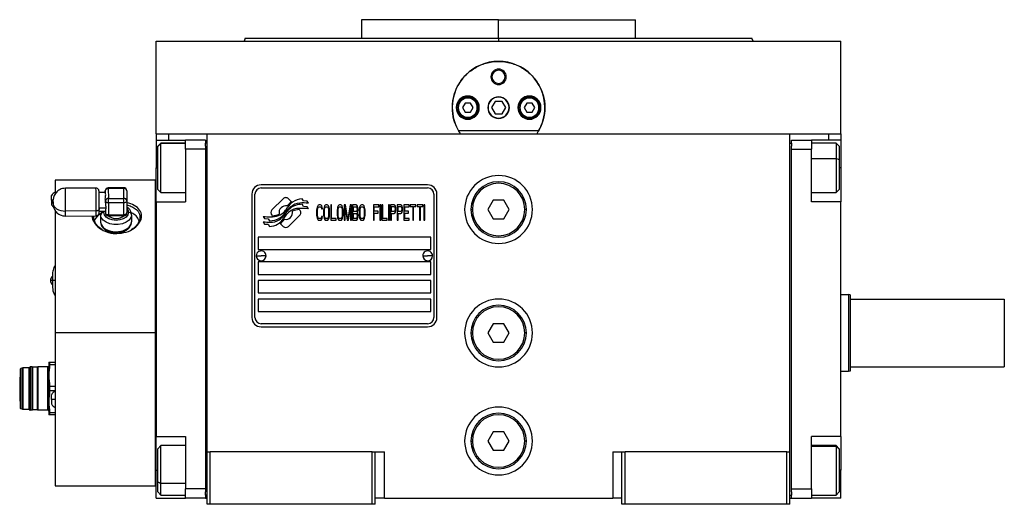
# Model space of a CAD drawing. Units: millimetres. Extents: x 270 to 2401, y 296 to 1594.
# Drawn here: x 875 to 1195, y 867 to 1024 of the extents above; entities that cross this region are included whole.
import ezdxf

# ---------------------------------------------------------------- set-up
doc = ezdxf.new("R2010")
doc.units = ezdxf.units.MM

msp = doc.modelspace()

# ---------------------------------------------------------------- linework, layer by layer
at = {"color": 7, "linetype": 'Continuous', "lineweight": 25}
for p, q in [((986.2, 1023.51), (986.2, 1017.51)), ((1030.65, 1023.51), (986.2, 1023.51)), ((1030.65, 1017.51), (1030.65, 1023.51)), ((1030.65, 1023.51), (1075.1, 1023.51)), ((1075.1, 1017.51), (1075.1, 1023.51)), ((919.65, 986.51), (919.65, 1016.51)), ((919.65, 1016.51), (1141.65, 1016.51)), ((948.47, 1017.52), (948.1, 1016.51)), ((948.1, 1016.52), (948.1, 1016.51)), ((1030.65, 1017.51), (1030.65, 1016.51)), ((1113.2, 1016.51), (1112.83, 1017.52)), ((1113.2, 1016.51), (1113.2, 1016.52)), ((1141.65, 986.51), (1141.65, 1016.51)), ((1028.15, 1005.01), (1028.51, 1005.01)), ((1033.15, 1005.01), (1032.79, 1005.01)), ((1019.79, 996.51), (1018.92, 995.01)), ((1021.52, 996.51), (1019.79, 996.51)), ((1022.38, 995.01), (1021.52, 996.51)), ((1029.5, 997.01), (1028.34, 995.01)), ((1031.81, 997.01), (1029.5, 997.01)), ((1032.96, 995.01), (1031.81, 997.01)), ((1039.79, 996.51), (1038.92, 995.01)), ((1041.52, 996.51), (1039.79, 996.51)), ((1042.38, 995.01), (1041.52, 996.51)), ((1017.55, 995.01), (1017.15, 995.01)), ((1018.92, 995.01), (1019.79, 993.51)), ((1019.79, 993.51), (1021.52, 993.51)), ((1021.52, 993.51), (1022.38, 995.01)), ((1023.75, 995.01), (1024.15, 995.01)), ((1028.34, 995.01), (1029.5, 993.01)), ((1031.81, 993.01), (1032.96, 995.01)), ((1037.55, 995.01), (1037.15, 995.01)), ((1038.92, 995.01), (1039.79, 993.51)), ((1039.79, 993.51), (1041.52, 993.51)), ((1041.52, 993.51), (1042.38, 995.01)), ((1043.75, 995.01), (1044.15, 995.01)), ((1020.65, 991.91), (1020.65, 991.51)), ((1029.5, 993.01), (1031.81, 993.01)), ((1040.65, 991.91), (1040.65, 991.51)), ((1043.64, 987.51), (1017.66, 987.51)), ((919.65, 986.51), (919.65, 984.51)), ((919.65, 986.51), (923.65, 986.51)), ((919.65, 984.51), (929.15, 984.51)), ((919.65, 984.51), (919.65, 975.51)), ((921.15, 983.51), (920.15, 982.51)), ((929.15, 983.51), (921.15, 983.51)), ((921.15, 983.41), (921.15, 983.51)), ((923.65, 986.51), (929.18, 986.51)), ((935.65, 984.51), (929.15, 984.51)), ((929.15, 981.51), (929.15, 984.51)), ((929.18, 986.51), (936.15, 986.51)), ((935.65, 984.51), (935.65, 983.51)), ((935.65, 982.51), (935.65, 983.51)), ((936.15, 983.51), (935.65, 983.51)), ((936.15, 986.51), (1125.15, 986.51)), ((936.15, 883.51), (936.15, 986.51)), ((1125.15, 986.51), (1132.12, 986.51)), ((1125.15, 883.51), (1125.15, 986.51)), ((1125.15, 983.51), (1125.65, 983.51)), ((1125.65, 983.51), (1125.65, 984.51)), ((1125.65, 984.51), (1132.15, 984.51)), ((1125.65, 983.51), (1125.65, 982.51)), ((1132.12, 986.51), (1137.65, 986.51)), ((1132.15, 984.51), (1132.15, 981.51)), ((1141.65, 984.51), (1132.15, 984.51)), ((1140.15, 983.51), (1132.15, 983.51)), ((1137.65, 986.51), (1141.65, 986.51)), ((1141.15, 982.51), (1140.15, 983.51)), ((1141.65, 986.51), (1141.65, 984.51)), ((1141.65, 984.51), (1141.65, 975.51)), ((920.15, 982.42), (921.15, 983.41)), ((920.15, 982.42), (920.15, 982.51)), ((920.15, 968.51), (920.15, 982.42)), ((935.65, 981.51), (929.15, 981.51)), ((929.15, 981.51), (929.15, 964.51)), ((935.65, 982.51), (935.65, 981.51)), ((935.65, 981.51), (935.65, 871.51)), ((1125.65, 981.51), (1125.65, 982.51)), ((1125.65, 981.51), (1132.15, 981.51)), ((1125.65, 871.51), (1125.65, 981.51)), ((1132.15, 964.51), (1132.15, 981.51)), ((1141.15, 982.51), (1141.15, 978.11)), ((1141.15, 978.11), (1140.15, 978.49)), ((1141.15, 978.11), (1141.15, 968.51)), ((919.65, 964.51), (919.65, 975.51)), ((1141.65, 975.51), (1141.65, 964.51)), ((919.35, 971.51), (886.85, 971.51)), ((886.85, 971.51), (886.85, 967)), ((919.35, 922.01), (919.35, 971.51)), ((900.07, 968.97), (890.17, 968.9)), ((903.08, 967.5), (901.08, 967.48)), ((903.07, 968.02), (903.08, 967.48)), ((903.07, 967.5), (903.07, 968.02)), ((909.07, 969.06), (904.07, 969.03)), ((909.07, 968.83), (904.07, 968.79)), ((904.07, 968.79), (904.13, 965.58)), ((909.13, 965.61), (909.07, 968.83)), ((910.07, 968.07), (910.13, 964.86)), ((919.65, 969.51), (919.35, 969.51)), ((920.15, 968.51), (921.15, 967.51)), ((921.15, 967.51), (929.15, 967.51)), ((1007.65, 970.01), (953.65, 970.01)), ((953.65, 969.01), (1007.65, 969.01)), ((1132.15, 967.51), (1140.15, 967.51)), ((1140.15, 967.51), (1141.15, 968.51)), ((885.7, 965.01), (885.7, 966.51)), ((885.7, 965.01), (885.7, 963.51)), ((886.1, 964.63), (886.16, 965.13)), ((903.12, 965.35), (903.13, 964.8)), ((903.13, 964.8), (903.13, 964.16)), ((904.13, 965.58), (909.13, 965.61)), ((910.13, 964.86), (910.13, 961.03)), ((919.65, 964.51), (919.65, 888.51)), ((919.65, 964.51), (929.15, 964.51)), ((950.65, 967.01), (950.65, 927.01)), ((951.65, 927.01), (951.65, 967.01)), ((960.77, 965.48), (957.17, 961.89)), ((963.46, 964.55), (962.53, 965.48)), ((967.35, 964.8), (966.95, 965.47)), ((968.55, 964.72), (967.35, 964.8)), ((968.96, 964.04), (968.55, 964.72)), ((1009.65, 967.01), (1009.65, 927.01)), ((1010.65, 927.01), (1010.65, 967.01)), ((1028.92, 965.01), (1027.19, 962.01)), ((1032.38, 965.01), (1028.92, 965.01)), ((1034.12, 962.01), (1032.38, 965.01)), ((1141.65, 964.51), (1132.15, 964.51)), ((1141.65, 888.51), (1141.65, 964.51)), ((886.85, 961.8), (886.85, 922.01)), ((900.15, 961.58), (890.25, 961.51)), ((901.03, 962.36), (901.18, 962.46)), ((901.12, 961.48), (903.12, 961.5)), ((901.14, 962.55), (903.27, 962.57)), ((903.12, 961.5), (903.13, 960.97)), ((903.13, 961.62), (903.13, 960.97)), ((909.14, 964.21), (904.14, 964.17)), ((904.14, 964.17), (904.14, 960.34)), ((909.14, 960.38), (909.14, 964.21)), ((966.13, 961.88), (966.02, 962)), ((967.35, 963.02), (966.93, 963.72)), ((968.55, 962.93), (967.35, 963.02)), ((968.96, 962.24), (968.55, 962.93)), ((971.7, 962.34), (971.65, 961.8)), ((971.65, 961.8), (971.65, 960.21)), ((971.8, 962.76), (971.7, 962.34)), ((971.99, 963.19), (971.8, 962.76)), ((971.94, 961.8), (971.99, 962.23)), ((971.94, 960.21), (971.94, 961.8)), ((972.18, 963.4), (971.99, 963.19)), ((971.99, 962.23), (972.08, 962.55)), ((972.08, 962.55), (972.23, 962.76)), ((972.42, 963.51), (972.18, 963.4)), ((972.23, 962.76), (972.42, 962.87)), ((972.85, 963.51), (972.42, 963.51)), ((972.42, 962.87), (972.85, 962.87)), ((973.09, 963.4), (972.85, 963.51)), ((972.85, 962.87), (973.04, 962.76)), ((973.04, 962.76), (973.18, 962.55)), ((973.28, 963.19), (973.09, 963.4)), ((973.18, 962.55), (973.23, 962.23)), ((973.23, 962.23), (973.52, 962.23)), ((973.47, 962.76), (973.28, 963.19)), ((973.52, 962.23), (973.47, 962.76)), ((973.95, 962.34), (973.9, 961.8)), ((973.9, 961.8), (973.9, 960.21)), ((974.05, 962.76), (973.95, 962.34)), ((974.24, 963.19), (974.05, 962.76)), ((974.19, 961.8), (974.24, 962.23)), ((974.19, 960.21), (974.19, 961.8)), ((974.43, 963.4), (974.24, 963.19)), ((974.24, 962.23), (974.33, 962.55)), ((974.33, 962.55), (974.48, 962.76)), ((974.67, 963.51), (974.43, 963.4)), ((974.48, 962.76), (974.67, 962.87)), ((975.05, 963.51), (974.67, 963.51)), ((974.67, 962.87), (975.05, 962.87)), ((975.29, 963.4), (975.05, 963.51)), ((975.05, 962.87), (975.25, 962.76)), ((975.25, 962.76), (975.39, 962.55)), ((975.48, 963.19), (975.29, 963.4)), ((975.39, 962.55), (975.48, 962.23)), ((975.68, 962.76), (975.48, 963.19)), ((975.48, 962.23), (975.53, 961.8)), ((975.53, 961.8), (975.53, 960.21)), ((975.77, 962.34), (975.68, 962.76)), ((975.82, 961.8), (975.77, 962.34)), ((975.82, 960.21), (975.82, 961.8)), ((976.2, 963.51), (976.2, 958.51)), ((976.49, 963.51), (976.2, 963.51)), ((976.49, 959.14), (976.49, 963.51)), ((978.36, 962.34), (978.31, 961.8)), ((978.31, 961.8), (978.31, 960.21)), ((978.46, 962.76), (978.36, 962.34)), ((978.65, 963.19), (978.46, 962.76)), ((978.6, 961.8), (978.65, 962.23)), ((978.6, 960.21), (978.6, 961.8)), ((978.84, 963.4), (978.65, 963.19)), ((978.65, 962.23), (978.74, 962.55)), ((978.74, 962.55), (978.89, 962.76)), ((979.08, 963.51), (978.84, 963.4)), ((978.89, 962.76), (979.08, 962.87)), ((979.46, 963.51), (979.08, 963.51)), ((979.08, 962.87), (979.46, 962.87)), ((979.7, 963.4), (979.46, 963.51)), ((979.46, 962.87), (979.65, 962.76)), ((979.65, 962.76), (979.8, 962.55)), ((979.89, 963.19), (979.7, 963.4)), ((979.8, 962.55), (979.89, 962.23)), ((980.08, 962.76), (979.89, 963.19)), ((979.89, 962.23), (979.94, 961.8)), ((979.94, 961.8), (979.94, 960.21)), ((980.18, 962.34), (980.08, 962.76)), ((980.23, 961.8), (980.18, 962.34)), ((980.23, 960.21), (980.23, 961.8)), ((981.04, 963.51), (980.61, 963.51)), ((980.61, 963.51), (980.61, 958.51)), ((980.9, 958.51), (980.9, 962.44)), ((980.9, 962.44), (981.57, 958.51)), ((981.76, 959.04), (981.04, 963.51)), ((982.48, 963.51), (981.76, 959.04)), ((981.95, 958.51), (982.62, 962.44)), ((982.91, 963.51), (982.48, 963.51)), ((982.62, 962.44), (982.62, 958.51)), ((982.91, 958.51), (982.91, 963.51)), ((984.45, 963.51), (983.3, 963.51)), ((983.3, 963.51), (983.3, 958.51)), ((983.58, 962.87), (984.49, 962.87)), ((983.58, 961.38), (983.58, 962.87)), ((984.49, 961.38), (983.58, 961.38)), ((984.68, 963.4), (984.45, 963.51)), ((984.49, 962.87), (984.64, 962.76)), ((984.64, 961.48), (984.49, 961.38)), ((984.64, 962.76), (984.73, 962.55)), ((984.73, 961.7), (984.64, 961.48)), ((984.88, 963.08), (984.68, 963.4)), ((984.73, 962.55), (984.78, 962.23)), ((984.78, 962.02), (984.73, 961.7)), ((984.78, 962.23), (984.78, 962.02)), ((984.78, 961.06), (984.88, 961.17)), ((985.02, 962.66), (984.88, 963.08)), ((984.88, 961.17), (985.02, 961.59)), ((985.07, 962.34), (985.02, 962.66)), ((985.02, 961.59), (985.07, 961.91)), ((985.07, 961.91), (985.07, 962.34)), ((985.5, 962.34), (985.45, 961.8)), ((985.45, 961.8), (985.45, 960.21)), ((985.6, 962.76), (985.5, 962.34)), ((985.79, 963.19), (985.6, 962.76)), ((985.74, 961.8), (985.79, 962.23)), ((985.74, 960.21), (985.74, 961.8)), ((985.98, 963.4), (985.79, 963.19)), ((985.79, 962.23), (985.88, 962.55)), ((985.88, 962.55), (986.03, 962.76)), ((986.22, 963.51), (985.98, 963.4)), ((986.03, 962.76), (986.22, 962.87)), ((986.6, 963.51), (986.22, 963.51)), ((986.22, 962.87), (986.6, 962.87)), ((986.84, 963.4), (986.6, 963.51)), ((986.6, 962.87), (986.79, 962.76)), ((986.79, 962.76), (986.94, 962.55)), ((987.03, 963.19), (986.84, 963.4)), ((986.94, 962.55), (987.03, 962.23)), ((987.22, 962.76), (987.03, 963.19)), ((987.03, 962.23), (987.08, 961.8)), ((987.08, 961.8), (987.08, 960.21)), ((987.32, 962.34), (987.22, 962.76)), ((987.37, 961.8), (987.32, 962.34)), ((987.37, 960.21), (987.37, 961.8)), ((990.05, 963.51), (990.05, 958.51)), ((991.78, 963.51), (990.05, 963.51)), ((990.34, 961.48), (990.34, 962.87)), ((990.34, 962.87), (991.78, 962.87)), ((991.58, 961.48), (990.34, 961.48)), ((991.58, 960.85), (991.58, 961.48)), ((991.78, 962.87), (991.78, 963.51)), ((992.45, 963.51), (992.16, 963.51)), ((992.16, 963.51), (992.16, 958.51)), ((992.45, 958.51), (992.45, 963.51)), ((992.83, 963.51), (992.83, 958.51)), ((993.12, 963.51), (992.83, 963.51)), ((993.12, 959.14), (993.12, 963.51)), ((995.23, 963.51), (994.94, 963.51)), ((994.94, 963.51), (994.94, 958.51)), ((995.23, 958.51), (995.23, 963.51)), ((996.76, 963.51), (995.61, 963.51)), ((995.61, 963.51), (995.61, 958.51)), ((995.9, 961.38), (995.9, 962.97)), ((995.9, 962.97), (996.81, 962.97)), ((996.81, 961.38), (995.9, 961.38)), ((997, 963.4), (996.76, 963.51)), ((996.81, 962.97), (996.95, 962.87)), ((996.95, 961.48), (996.81, 961.38)), ((996.95, 962.87), (997.05, 962.66)), ((997.05, 961.7), (996.95, 961.48)), ((997.19, 963.08), (997, 963.4)), ((997, 960.85), (997.19, 961.17)), ((997.05, 962.66), (997.1, 962.34)), ((997.1, 962.02), (997.05, 961.7)), ((997.1, 962.34), (997.1, 962.02)), ((997.33, 962.66), (997.19, 963.08)), ((997.19, 961.17), (997.33, 961.59)), ((997.38, 962.34), (997.33, 962.66)), ((997.33, 961.59), (997.38, 961.91)), ((997.38, 961.91), (997.38, 962.34)), ((998.92, 963.51), (997.77, 963.51)), ((997.77, 963.51), (997.77, 958.51)), ((998.05, 961.38), (998.05, 962.97)), ((998.05, 962.97), (998.96, 962.97)), ((998.96, 961.38), (998.05, 961.38)), ((999.16, 963.4), (998.92, 963.51)), ((998.96, 962.97), (999.11, 962.87)), ((999.11, 961.48), (998.96, 961.38)), ((999.11, 962.87), (999.2, 962.66)), ((999.2, 961.7), (999.11, 961.48)), ((999.35, 963.08), (999.16, 963.4)), ((999.16, 960.85), (999.35, 961.17)), ((999.2, 962.66), (999.25, 962.34)), ((999.25, 962.02), (999.2, 961.7)), ((999.25, 962.34), (999.25, 962.02)), ((999.49, 962.66), (999.35, 963.08)), ((999.35, 961.17), (999.49, 961.59)), ((999.54, 962.34), (999.49, 962.66)), ((999.49, 961.59), (999.54, 961.91)), ((999.54, 961.91), (999.54, 962.34)), ((1001.65, 963.51), (999.92, 963.51)), ((999.92, 963.51), (999.92, 958.51)), ((1000.21, 961.48), (1000.21, 962.87)), ((1000.21, 962.87), (1001.65, 962.87)), ((1001.46, 961.48), (1000.21, 961.48)), ((1001.46, 960.85), (1001.46, 961.48)), ((1001.65, 962.87), (1001.65, 963.51)), ((1002.03, 963.51), (1002.03, 962.97)), ((1003.85, 963.51), (1002.03, 963.51)), ((1002.03, 962.97), (1002.8, 962.97)), ((1002.8, 962.97), (1002.8, 958.51)), ((1003.08, 958.51), (1003.08, 962.97)), ((1003.08, 962.97), (1003.85, 962.97)), ((1003.85, 962.97), (1003.85, 963.51)), ((1006.06, 963.51), (1004.23, 963.51)), ((1004.23, 963.51), (1004.23, 962.97)), ((1004.23, 962.97), (1005, 962.97)), ((1005, 962.97), (1005, 958.51)), ((1005.29, 958.51), (1005.29, 962.97)), ((1005.29, 962.97), (1006.06, 962.97)), ((1006.06, 962.97), (1006.06, 963.51)), ((1006.73, 963.51), (1006.44, 963.51)), ((1006.44, 963.51), (1006.44, 958.51)), ((1006.73, 958.51), (1006.73, 963.51)), ((1021.65, 962.01), (1022.15, 962.01)), ((1027.19, 962.01), (1028.92, 959.01)), ((1032.38, 959.01), (1034.12, 962.01)), ((1039.65, 962.01), (1039.15, 962.01)), ((890.23, 959.9), (900.13, 959.97)), ((901.6, 960.27), (901.6, 957.97)), ((904.14, 960.34), (909.14, 960.38)), ((904.14, 959.98), (909.14, 960.02)), ((911.6, 960.34), (911.6, 958.05)), ((954.35, 959.77), (954.76, 959.09)), ((954.35, 958.03), (954.79, 957.3)), ((954.76, 959.09), (955.96, 959)), ((955.96, 959), (956.35, 958.37)), ((957.17, 960.12), (957.29, 960.01)), ((962.54, 956.52), (966.13, 960.12)), ((971.65, 960.21), (971.7, 959.68)), ((971.7, 959.68), (971.8, 959.25)), ((971.8, 959.25), (971.99, 958.83)), ((971.99, 959.78), (971.94, 960.21)), ((972.08, 959.46), (971.99, 959.78)), ((971.99, 958.83), (972.18, 958.61)), ((972.23, 959.25), (972.08, 959.46)), ((972.18, 958.61), (972.42, 958.51)), ((972.42, 959.14), (972.23, 959.25)), ((972.85, 959.14), (972.42, 959.14)), ((972.42, 958.51), (972.85, 958.51)), ((973.04, 959.25), (972.85, 959.14)), ((972.85, 958.51), (973.09, 958.61)), ((973.18, 959.46), (973.04, 959.25)), ((973.09, 958.61), (973.28, 958.83)), ((973.23, 959.78), (973.18, 959.46)), ((973.52, 959.78), (973.23, 959.78)), ((973.28, 958.83), (973.47, 959.25)), ((973.47, 959.25), (973.52, 959.78)), ((973.9, 960.21), (973.95, 959.68)), ((973.95, 959.68), (974.05, 959.25)), ((974.05, 959.25), (974.24, 958.83)), ((974.24, 959.78), (974.19, 960.21)), ((974.33, 959.46), (974.24, 959.78)), ((974.24, 958.83), (974.43, 958.61)), ((974.48, 959.25), (974.33, 959.46)), ((974.43, 958.61), (974.67, 958.51)), ((974.67, 959.14), (974.48, 959.25)), ((975.05, 959.14), (974.67, 959.14)), ((974.67, 958.51), (975.05, 958.51)), ((975.25, 959.25), (975.05, 959.14)), ((975.05, 958.51), (975.29, 958.61)), ((975.39, 959.46), (975.25, 959.25)), ((975.29, 958.61), (975.48, 958.83)), ((975.48, 959.78), (975.39, 959.46)), ((975.53, 960.21), (975.48, 959.78)), ((975.48, 958.83), (975.68, 959.25)), ((975.68, 959.25), (975.77, 959.68)), ((975.77, 959.68), (975.82, 960.21)), ((976.2, 958.51), (977.93, 958.51)), ((977.93, 959.14), (976.49, 959.14)), ((977.93, 958.51), (977.93, 959.14)), ((978.31, 960.21), (978.36, 959.68)), ((978.36, 959.68), (978.46, 959.25)), ((978.46, 959.25), (978.65, 958.83)), ((978.65, 959.78), (978.6, 960.21)), ((978.74, 959.46), (978.65, 959.78)), ((978.65, 958.83), (978.84, 958.61)), ((978.89, 959.25), (978.74, 959.46)), ((978.84, 958.61), (979.08, 958.51)), ((979.08, 959.14), (978.89, 959.25)), ((979.46, 959.14), (979.08, 959.14)), ((979.08, 958.51), (979.46, 958.51)), ((979.65, 959.25), (979.46, 959.14)), ((979.46, 958.51), (979.7, 958.61)), ((979.8, 959.46), (979.65, 959.25)), ((979.7, 958.61), (979.89, 958.83)), ((979.89, 959.78), (979.8, 959.46)), ((979.94, 960.21), (979.89, 959.78)), ((979.89, 958.83), (980.08, 959.25)), ((980.08, 959.25), (980.18, 959.68)), ((980.18, 959.68), (980.23, 960.21)), ((980.61, 958.51), (980.9, 958.51)), ((981.57, 958.51), (981.95, 958.51)), ((982.62, 958.51), (982.91, 958.51)), ((983.3, 958.51), (984.45, 958.51)), ((983.58, 959.14), (983.58, 960.74)), ((983.58, 960.74), (984.49, 960.74)), ((984.49, 959.14), (983.58, 959.14)), ((984.45, 958.51), (984.68, 958.61)), ((984.49, 960.74), (984.64, 960.63)), ((984.64, 959.25), (984.49, 959.14)), ((984.64, 960.63), (984.73, 960.42)), ((984.73, 959.46), (984.64, 959.25)), ((984.68, 958.61), (984.88, 958.93)), ((984.73, 960.42), (984.78, 960.1)), ((984.78, 959.78), (984.73, 959.46)), ((984.88, 960.95), (984.78, 961.06)), ((984.78, 960.1), (984.78, 959.78)), ((985.02, 960.53), (984.88, 960.95)), ((984.88, 958.93), (985.02, 959.36)), ((985.07, 960.21), (985.02, 960.53)), ((985.02, 959.36), (985.07, 959.68)), ((985.07, 959.68), (985.07, 960.21)), ((985.45, 960.21), (985.5, 959.68)), ((985.5, 959.68), (985.6, 959.25)), ((985.6, 959.25), (985.79, 958.83)), ((985.79, 959.78), (985.74, 960.21)), ((985.88, 959.46), (985.79, 959.78)), ((985.79, 958.83), (985.98, 958.61)), ((986.03, 959.25), (985.88, 959.46)), ((985.98, 958.61), (986.22, 958.51)), ((986.22, 959.14), (986.03, 959.25)), ((986.6, 959.14), (986.22, 959.14)), ((986.22, 958.51), (986.6, 958.51)), ((986.79, 959.25), (986.6, 959.14)), ((986.6, 958.51), (986.84, 958.61)), ((986.94, 959.46), (986.79, 959.25)), ((986.84, 958.61), (987.03, 958.83)), ((987.03, 959.78), (986.94, 959.46)), ((987.08, 960.21), (987.03, 959.78)), ((987.03, 958.83), (987.22, 959.25)), ((987.22, 959.25), (987.32, 959.68)), ((987.32, 959.68), (987.37, 960.21)), ((990.05, 958.51), (990.34, 958.51)), ((990.34, 958.51), (990.34, 960.85)), ((990.34, 960.85), (991.58, 960.85)), ((992.16, 958.51), (992.45, 958.51)), ((992.83, 958.51), (994.56, 958.51)), ((994.56, 959.14), (993.12, 959.14)), ((994.56, 958.51), (994.56, 959.14)), ((994.94, 958.51), (995.23, 958.51)), ((995.61, 958.51), (995.9, 958.51)), ((995.9, 958.51), (995.9, 960.74)), ((995.9, 960.74), (996.76, 960.74)), ((996.76, 960.74), (997, 960.85)), ((997.77, 958.51), (998.05, 958.51)), ((998.05, 958.51), (998.05, 960.74)), ((998.05, 960.74), (998.92, 960.74)), ((998.92, 960.74), (999.16, 960.85)), ((999.92, 958.51), (1001.65, 958.51)), ((1000.21, 959.14), (1000.21, 960.85)), ((1000.21, 960.85), (1001.46, 960.85)), ((1001.65, 959.14), (1000.21, 959.14)), ((1001.65, 958.51), (1001.65, 959.14)), ((1002.8, 958.51), (1003.08, 958.51)), ((1005, 958.51), (1005.29, 958.51)), ((1006.44, 958.51), (1006.73, 958.51)), ((1028.92, 959.01), (1032.38, 959.01)), ((954.79, 957.3), (955.97, 957.22)), ((955.97, 957.22), (956.37, 956.54)), ((959.84, 957.46), (960.77, 956.52)), ((1008.65, 953.01), (952.65, 953.01)), ((952.65, 953.01), (952.65, 949.01)), ((1008.65, 949.01), (1008.65, 953.01)), ((952.65, 949.01), (1008.65, 949.01)), ((952.05, 947.05), (953.65, 947.01)), ((955.25, 946.96), (953.65, 947.01)), ((1006.05, 947.05), (1007.65, 947.01)), ((1009.25, 946.96), (1007.65, 947.01)), ((1008.65, 945.01), (952.65, 945.01)), ((952.65, 945.01), (952.65, 941.01)), ((1008.65, 941.01), (1008.65, 945.01)), ((885.95, 940.73), (885.95, 939.01)), ((885.95, 939.01), (885.95, 937.28)), ((952.65, 941.01), (1008.65, 941.01)), ((1008.65, 939.01), (952.65, 939.01)), ((952.65, 939.01), (952.65, 935.01)), ((1008.65, 935.01), (1008.65, 939.01)), ((952.65, 935.01), (1008.65, 935.01)), ((1008.65, 933.01), (952.65, 933.01)), ((952.65, 933.01), (952.65, 929.01)), ((1008.65, 929.01), (1008.65, 933.01)), ((1141.65, 934.51), (1144.15, 934.51)), ((1144.65, 934.32), (1144.15, 934.51)), ((1144.65, 933.01), (1194.65, 933.01)), ((1194.65, 933.01), (1194.65, 911.01)), ((952.65, 929.01), (1008.65, 929.01)), ((1007.65, 925.01), (953.65, 925.01)), ((953.65, 924.01), (1007.65, 924.01)), ((1028.92, 925.01), (1027.19, 922.01)), ((1032.38, 925.01), (1028.92, 925.01)), ((1034.12, 922.01), (1032.38, 925.01)), ((919.35, 922.01), (886.85, 922.01)), ((886.85, 922.01), (886.85, 872.51)), ((919.35, 872.51), (919.35, 922.01)), ((1021.65, 922.01), (1022.15, 922.01)), ((1027.19, 922.01), (1028.92, 919.01)), ((1032.38, 919.01), (1034.12, 922.01)), ((1039.65, 922.01), (1039.15, 922.01)), ((1028.92, 919.01), (1032.38, 919.01)), ((875.55, 910.32), (875.55, 897.69)), ((876.33, 910.75), (875.68, 910.51)), ((876.33, 910.75), (875.68, 910.51)), ((875.68, 910.51), (875.68, 897.5)), ((876.33, 897.26), (876.33, 910.75)), ((876.37, 910.76), (876.37, 897.26)), ((878.45, 910.76), (876.37, 910.76)), ((878.45, 910.76), (876.37, 910.76)), ((878.66, 910.96), (878.45, 910.76)), ((878.66, 910.96), (878.45, 910.76)), ((878.45, 897.26), (878.45, 910.76)), ((878.66, 897.05), (878.66, 910.96)), ((878.76, 911.01), (878.76, 897.01)), ((879.45, 911.01), (878.76, 911.01)), ((879.45, 911.01), (878.76, 911.01)), ((879.45, 897.01), (879.45, 911.01)), ((879.55, 910.91), (879.45, 911.01)), ((879.55, 910.91), (879.45, 911.01)), ((879.55, 910.91), (879.55, 897.11)), ((881.15, 910.91), (879.55, 910.91)), ((881.15, 910.91), (879.55, 910.91)), ((881.25, 911.01), (881.15, 910.91)), ((881.25, 911.01), (881.15, 910.91)), ((881.15, 897.11), (881.15, 910.91)), ((884.45, 911.01), (881.25, 911.01)), ((881.25, 911.01), (881.25, 897.01)), ((884.45, 911.01), (881.25, 911.01)), ((884.45, 897.01), (884.45, 911.01)), ((884.82, 912.51), (884.75, 912.26)), ((884.82, 912.51), (884.75, 912.26)), ((884.75, 912.26), (884.75, 904.01)), ((884.82, 912.51), (885.06, 912.51)), ((885.06, 912.51), (885.06, 911.73)), ((885.06, 912.51), (886.85, 912.51)), ((885.06, 912.51), (886.85, 912.51)), ((886.85, 911.73), (885.06, 911.73)), ((1144.65, 911.01), (1194.65, 911.01)), ((875.35, 907.71), (875.35, 903.97)), ((1144.15, 909.51), (1141.65, 909.51)), ((1144.65, 909.69), (1144.15, 909.51)), ((875.35, 903.97), (875.35, 900.3)), ((884.75, 904.01), (885.06, 904.01)), ((884.75, 904.01), (884.75, 895.76)), ((885.06, 904.78), (885.06, 904.01)), ((885.06, 904.78), (886.85, 904.78)), ((885.06, 904.01), (885.06, 903.23)), ((886.85, 903.23), (885.06, 903.23)), ((885.7, 900.51), (885.7, 902.01)), ((885.7, 900.51), (885.7, 899.01)), ((875.35, 900.3), (875.35, 900.23)), ((876.33, 897.26), (875.68, 897.5)), ((878.45, 897.26), (876.37, 897.26)), ((878.66, 897.05), (878.45, 897.26)), ((879.45, 897.01), (878.76, 897.01)), ((879.55, 897.11), (879.45, 897.01)), ((881.15, 897.11), (879.55, 897.11)), ((881.25, 897.01), (881.15, 897.11)), ((884.45, 897.01), (881.25, 897.01)), ((884.75, 895.76), (884.82, 895.5)), ((885.06, 896.28), (885.06, 895.51)), ((885.06, 896.28), (886.85, 896.28)), ((886.85, 895.51), (885.06, 895.51)), ((919.65, 888.51), (929.15, 888.51)), ((919.65, 877.51), (919.65, 888.51)), ((929.15, 888.51), (929.15, 871.51)), ((1028.92, 890.01), (1027.19, 887.01)), ((1032.38, 890.01), (1028.92, 890.01)), ((1034.12, 887.01), (1032.38, 890.01)), ((1141.65, 888.51), (1132.15, 888.51)), ((1132.15, 871.51), (1132.15, 888.51)), ((1141.65, 888.51), (1141.65, 877.51)), ((921.15, 885.51), (920.15, 884.51)), ((920.15, 873.8), (920.15, 884.51)), ((929.15, 885.51), (921.15, 885.51)), ((1021.65, 887.01), (1022.15, 887.01)), ((1027.19, 887.01), (1028.92, 884.01)), ((1032.38, 884.01), (1034.12, 887.01)), ((1039.65, 887.01), (1039.15, 887.01)), ((1140.15, 885.51), (1132.15, 885.51)), ((1141.15, 884.51), (1140.15, 885.51)), ((1140.15, 885.51), (1140.15, 885.33)), ((1141.15, 884.35), (1140.15, 885.33)), ((1141.15, 884.51), (1141.15, 884.35)), ((936.15, 866.51), (936.15, 883.51)), ((936.15, 883.51), (937.15, 883.51)), ((937.15, 866.51), (937.15, 883.51)), ((989.65, 883.51), (937.15, 883.51)), ((989.65, 883.51), (990.65, 883.51)), ((989.65, 866.51), (989.65, 883.51)), ((990.65, 866.51), (990.65, 883.51)), ((990.65, 883.51), (993.65, 883.51)), ((993.65, 868.51), (993.65, 883.51)), ((1028.92, 884.01), (1032.38, 884.01)), ((1067.65, 883.51), (1067.65, 868.51)), ((1067.65, 883.51), (1070.65, 883.51)), ((1070.65, 866.51), (1070.65, 883.51)), ((1070.65, 883.51), (1071.65, 883.51)), ((1071.65, 866.51), (1071.65, 883.51)), ((1124.15, 883.51), (1071.65, 883.51)), ((1124.15, 866.51), (1124.15, 883.51)), ((1124.15, 883.51), (1125.15, 883.51)), ((1125.15, 866.51), (1125.15, 883.51)), ((1141.15, 884.35), (1141.15, 870.51)), ((919.65, 868.51), (919.65, 877.51)), ((1141.65, 868.51), (1141.65, 877.51)), ((886.85, 872.51), (919.35, 872.51)), ((919.65, 874.51), (919.35, 874.51)), ((920.15, 873.8), (921.15, 873.27)), ((920.15, 870.51), (920.15, 873.8)), ((919.65, 868.51), (929.15, 868.51)), ((920.15, 870.51), (921.15, 869.51)), ((921.15, 869.51), (929.15, 869.51)), ((929.15, 868.51), (929.15, 871.51)), ((935.65, 871.51), (929.15, 871.51)), ((935.65, 868.51), (929.15, 868.51)), ((935.65, 871.51), (935.65, 870.51)), ((935.65, 869.51), (935.65, 870.51)), ((935.65, 869.51), (935.65, 868.51)), ((936.15, 869.51), (935.65, 869.51)), ((935.65, 868.51), (936.15, 868.51)), ((993.65, 868.51), (990.65, 868.51)), ((993.65, 868.51), (1067.65, 868.51)), ((1070.65, 868.51), (1067.65, 868.51)), ((1125.15, 869.51), (1125.65, 869.51)), ((1125.15, 868.51), (1125.65, 868.51)), ((1125.65, 871.51), (1132.15, 871.51)), ((1125.65, 870.51), (1125.65, 871.51)), ((1125.65, 870.51), (1125.65, 869.51)), ((1125.65, 868.51), (1125.65, 869.51)), ((1125.65, 868.51), (1132.15, 868.51)), ((1132.15, 871.51), (1132.15, 868.51)), ((1132.15, 869.51), (1140.15, 869.51)), ((1141.65, 868.51), (1132.15, 868.51)), ((1140.15, 869.51), (1141.15, 870.51)), ((937.15, 866.51), (936.15, 866.51)), ((989.65, 866.51), (937.15, 866.51)), ((990.65, 866.51), (989.65, 866.51)), ((1071.65, 866.51), (1070.65, 866.51)), ((1124.15, 866.51), (1071.65, 866.51)), ((1125.15, 866.51), (1124.15, 866.51))]:
    msp.add_line(p, q, dxfattribs=at)
at = {"color": 8, "linetype": 'Continuous', "lineweight": 25}
for p, q in [((923.65, 986.51), (923.65, 984.51)), ((1137.65, 986.51), (1137.65, 984.51)), ((929.15, 983.41), (921.15, 983.41)), ((1132.15, 978.49), (1140.15, 978.49)), ((919.65, 975.51), (920.15, 975.51)), ((1141.65, 975.51), (1141.15, 975.51)), ((886.16, 965.01), (885.7, 965.01)), ((902.6, 961.08), (902.65, 961.49)), ((885.95, 939.01), (885.35, 939.01)), ((886.85, 900.51), (885.7, 900.51)), ((1132.15, 885.33), (1140.15, 885.33)), ((919.65, 877.51), (920.15, 877.51)), ((1141.65, 877.51), (1141.15, 877.51)), ((929.15, 873.27), (921.15, 873.27))]:
    msp.add_line(p, q, dxfattribs=at)
at = {"color": 7, "linetype": 'Continuous', "lineweight": 25, "flags": 128}
for points in [[(1140.15, 983.51), (1140.15, 983.49), (1140.15, 983.17), (1140.15, 982.47), (1140.15, 981.41), (1140.15, 980.06), (1140.15, 978.49)], [(921.15, 967.51), (921.15, 967.53), (921.15, 967.85), (921.15, 968.55), (921.15, 969.61), (921.15, 970.96), (921.15, 972.54), (921.15, 974.27), (921.15, 976.06), (921.15, 977.82), (921.15, 979.47), (921.15, 980.91), (921.15, 982.09), (921.15, 982.94), (921.15, 983.41)], [(1140.15, 978.49), (1140.15, 976.76), (1140.15, 974.97), (1140.15, 973.21), (1140.15, 971.56), (1140.15, 970.11), (1140.15, 968.93), (1140.15, 968.08), (1140.15, 967.61), (1140.15, 967.51)], [(886.1, 964.63), (886.1, 964.73), (886.1, 964.77), (886.1, 964.75), (886.1, 964.68), (886.1, 964.56), (886.11, 964.41), (886.11, 964.25), (886.11, 964.12)], [(886.11, 964.12), (886.11, 964.02), (886.11, 963.97), (886.1, 963.99), (886.1, 964.07), (886.1, 964.19), (886.1, 964.34), (886.1, 964.49), (886.1, 964.63)], [(904.14, 964.17), (903.95, 964.18), (903.76, 964.22), (903.58, 964.27), (903.43, 964.35), (903.3, 964.45), (903.21, 964.56), (903.15, 964.68), (903.13, 964.8)], [(910.13, 964.86), (910.11, 964.73), (910.06, 964.61), (909.97, 964.5), (909.84, 964.4), (909.69, 964.32), (909.52, 964.26), (909.34, 964.22), (909.14, 964.21)], [(886.11, 964.12), (886.19, 963.6), (886.44, 963.11), (886.82, 962.66), (887.34, 962.26), (887.97, 961.94), (888.68, 961.7), (889.45, 961.55), (890.25, 961.51)], [(901.14, 962.23), (901.12, 962.11), (901.07, 961.99), (900.98, 961.87), (900.86, 961.78), (900.71, 961.69), (900.53, 961.63), (900.35, 961.6), (900.15, 961.58)], [(900.15, 961.58), (900.15, 961.59), (900.15, 961.6), (900.15, 961.6), (900.15, 961.61), (900.15, 961.62), (900.15, 961.62), (900.15, 961.63), (900.15, 961.64)], [(901.14, 962.27), (901.14, 962.27), (901.14, 962.26), (901.14, 962.26), (901.14, 962.25), (901.14, 962.25), (901.14, 962.24), (901.14, 962.24), (901.14, 962.23)], [(911.6, 960.3), (911.4, 959.4), (910.81, 958.57), (909.88, 957.88), (908.69, 957.39), (907.33, 957.13), (905.91, 957.12), (904.55, 957.38), (903.36, 957.86), (902.42, 958.55), (901.82, 959.37), (901.6, 960.27)], [(901.6, 957.94), (901.83, 957.04), (902.45, 956.22), (903.4, 955.54), (904.6, 955.06), (905.97, 954.82), (907.39, 954.84), (908.75, 955.11), (909.93, 955.61), (910.84, 956.31), (911.42, 957.14), (911.6, 958.05)], [(910.6, 961.07), (910.4, 960.28), (909.84, 959.56), (908.96, 959), (907.85, 958.63), (906.62, 958.5), (905.39, 958.62), (904.27, 958.98), (903.39, 959.55), (902.81, 960.26), (902.6, 961.05)], [(903.13, 960.97), (903.15, 960.85), (903.21, 960.73), (903.3, 960.62), (903.43, 960.52), (903.58, 960.44), (903.76, 960.38), (903.95, 960.35), (904.14, 960.34)], [(909.14, 960.38), (909.34, 960.39), (909.52, 960.43), (909.69, 960.49), (909.84, 960.57), (909.97, 960.67), (910.06, 960.78), (910.11, 960.9), (910.13, 961.03)], [(921.15, 873.27), (921.15, 874.89), (921.15, 876.63), (921.15, 878.43), (921.15, 880.17), (921.15, 881.78), (921.15, 883.18), (921.15, 884.29), (921.15, 885.07), (921.15, 885.46), (921.15, 885.51)], [(1140.15, 885.33), (1140.15, 884.76), (1140.15, 883.83), (1140.15, 882.58), (1140.15, 881.08), (1140.15, 879.4), (1140.15, 877.62), (1140.15, 875.84), (1140.15, 874.14), (1140.15, 872.61), (1140.15, 871.32), (1140.15, 870.35), (1140.15, 869.73), (1140.15, 869.51), (1140.15, 869.51)], [(921.15, 869.51), (921.15, 869.56), (921.15, 869.96), (921.15, 870.75), (921.15, 871.87), (921.15, 873.27)]]:
    msp.add_lwpolyline(points, dxfattribs=at)
at = {"color": 8, "linetype": 'Continuous', "lineweight": 25, "flags": 128}
msp.add_lwpolyline([(910.13, 962.29), (910.39, 961.89), (910.6, 961.1)], dxfattribs=at)
at = {"color": 7, "linetype": 'Continuous', "lineweight": 25}
for centre, radius, start, end in [((1030.65, 995.01), 15, 0, 180), ((1030.65, 1005.01), 2.5, 0, 180), ((1030.65, 1005.01), 2.14, 0, 180), ((1030.65, 1005.01), 2.5, 180, 0), ((1030.65, 1005.01), 2.14, 180, 0), ((1020.65, 995.01), 3.75, 0, 180), ((1020.65, 995.01), 3.5, 0, 180), ((1020.65, 995.01), 3.1, 0, 180), ((1030.65, 995.01), 3.5, 0, 180), ((1030.65, 995.01), 3.4, 0, 180), ((1040.65, 995.01), 3.75, 0, 180), ((1040.65, 995.01), 3.5, 0, 180), ((1040.65, 995.01), 3.1, 0, 180), ((1030.65, 995.01), 15, 180, 210), ((1020.65, 995.01), 3.75, 180, 0), ((1020.65, 995.01), 3.5, 180, 270), ((1020.65, 995.01), 3.1, 180, 270), ((1020.65, 995.01), 3.5, 270, 0), ((1020.65, 995.01), 3.1, 270, 0), ((1030.65, 995.01), 3.5, 180, 270), ((1030.65, 995.01), 3.4, 180, 0), ((1030.65, 995.01), 3.5, 270, 0), ((1040.65, 995.01), 3.75, 180, 0), ((1040.65, 995.01), 3.5, 180, 270), ((1040.65, 995.01), 3.1, 180, 270), ((1040.65, 995.01), 3.5, 270, 0), ((1040.65, 995.01), 3.1, 270, 0), ((1030.65, 995.01), 15, 330, 0), ((1030.65, 962.01), 11, 0, 180), ((1030.65, 962.01), 9, 0, 180), ((888.42, 965.01), 3.11, 120.358, 151.1225), ((904.07, 968.03), 1, 90.4167, 180), ((903.98, 967.88), 0.914, 83.9917, 171.4427), ((903.05, 967.48), 0.0336, 352.6107, 25.7286), ((909.07, 968.06), 1, 1.0086, 90.4167), ((909.18, 967.94), 0.899, 8.5427, 97.0734), ((953.65, 967.01), 3, 90, 180), ((953.65, 967.01), 2, 90, 180), ((1007.65, 967.01), 3, 0, 90), ((1007.65, 967.01), 2, 0, 90), ((1030.65, 962.01), 8.5, 0, 180), ((564.96, 962.04), 338.18, 0.3597, 0.5606), ((904.03, 964.67), 0.914, 83.9917, 171.4427), ((809.79, 964.12), 94.35, 0.0324, 0.8879), ((909.24, 964.72), 0.899, 8.5427, 97.0734), ((814.79, 964.15), 94.35, 0.0324, 0.8879), ((961.65, 964.6), 1.25, 45.0003, 135.0003), ((969.09, 957.89), 8.72, 130.1917, 142.9258), ((967.8, 959.11), 6.6, 126.8957, 146.6596), ((967.1, 960.05), 5.43, 91.5767, 126.8957), ((888.42, 965.01), 3.11, 208.8775, 228.455), ((902.33, 961.6), 0.8, 352.579, 1.3873), ((910.71, 960.21), 0.899, 8.5427, 97.0734), ((908.95, 961.07), 1.65, 359.7532, 1.0086), ((958.05, 961.01), 1.25, 135.0003, 225.0003), ((957.74, 964.48), 4.69, 288.4652, 320.1199), ((961.65, 961.01), 2.2, 77.2627, 191.9866), ((967.52, 955.34), 7.61, 129.6466, 149.054), ((961.65, 961.01), 2.2, 257.4158, 11.8121), ((822.89, 1074), 179.09, 320.5545, 321.182), ((950.25, 970.73), 14.45, 320.1511, 326.4279), ((967.88, 956.89), 7.61, 127.7669, 147.0999), ((966.18, 958.76), 4.79, 106.8714, 141.4375), ((965.96, 957.23), 5.15, 88.7286, 129.6508), ((966.74, 958.36), 5.75, 95.5809, 127.763), ((966.26, 956.2), 5.8, 92.4576, 115.1369), ((967.45, 954.55), 9.18, 93.2381, 106.8532), ((964.77, 903.14), 59.25, 85.9457, 88.7399), ((965.25, 961), 1.25, 315.0003, 45.0003), ((967.4, 951.66), 12.48, 82.8194, 95.5961), ((1030.65, 962.01), 11, 180, 0), ((1030.65, 962.01), 9, 180, 0), ((1030.65, 962.01), 8.5, 180, 0), ((903.9, 956.62), 4.68, 119.0551, 160.1581), ((902.51, 960.14), 0.914, 83.9917, 171.4427), ((903.67, 960.31), 2.07, 179.7532, 181.0086), ((903.67, 958.01), 2.07, 181.0086, 181.8921), ((904.25, 961.07), 1.65, 179.7532, 181.0086), ((904.13, 960.98), 1, 181.0086, 270.4167), ((906.6, 962.97), 3.88, 230.4491, 310.3838), ((909.13, 961.02), 1, 270.4167, 0), ((909.41, 956.29), 5.17, 24.0895, 64.9677), ((909.54, 960.31), 2.07, 359.7532, 1.0086), ((956.78, 979.7), 20.08, 263.0456, 269.7283), ((957.68, 993.45), 35.57, 264.6332, 268.2931), ((956.57, 964.29), 5.93, 267.8376, 302.4119), ((956.77, 962.84), 4.95, 268.2299, 302.7918), ((956.72, 967.51), 7.89, 269.7283, 288.5233), ((957.04, 965.8), 5.8, 272.4244, 295.1044), ((956.3, 962.03), 5.46, 299.4663, 329.3382), ((955.37, 965.02), 7.54, 302.7878, 320.5252), ((956.7, 964.08), 5.68, 302.4127, 327.3815), ((954.22, 964.11), 8.71, 310.179, 322.9599), ((956.16, 962.29), 5.76, 272.1544, 299.4731), ((961.65, 957.41), 1.25, 225.0003, 315.0003), ((953.65, 947.01), 1.6, 358.364, 178.364), ((1007.65, 947.01), 1.6, 358.364, 178.364), ((953.65, 947.01), 1.6, 178.364, 358.364), ((1007.65, 947.01), 1.6, 178.364, 358.364), ((887.35, 939.01), 2, 134.4508, 180), ((887.35, 939.01), 2, 180, 225.5492), ((1030.65, 922.01), 11, 0, 180), ((1030.65, 922.01), 9, 0, 180), ((1030.65, 922.01), 8.5, 0, 180), ((953.65, 927.01), 3, 180, 270), ((953.65, 927.01), 2, 180, 270), ((1007.65, 927.01), 2, 270, 0), ((1007.65, 927.01), 3, 270, 0), ((1030.65, 922.01), 11, 180, 0), ((1030.65, 922.01), 9, 180, 0), ((1030.65, 922.01), 8.5, 180, 0), ((875.75, 910.32), 0.2, 110, 180), ((875.75, 910.32), 0.2, 110, 180), ((876.37, 910.66), 0.1, 90, 110), ((876.37, 910.66), 0.1, 90, 110), ((878.76, 910.86), 0.15, 90, 135), ((878.76, 910.86), 0.15, 90, 135), ((884.45, 911.31), 0.3, 270, 0), ((884.45, 911.31), 0.3, 270, 0), ((888.42, 900.51), 3.11, 120.358, 151.1225), ((875.65, 900.23), 0.3, 180, 250.5289), ((875.75, 897.69), 0.2, 180, 250), ((876.37, 897.36), 0.1, 250, 270), ((888.42, 900.51), 3.11, 208.8775, 239.642), ((1030.65, 887.01), 11, 0, 180), ((878.76, 897.16), 0.15, 225, 270), ((884.45, 896.71), 0.3, 0, 90), ((1030.65, 887.01), 9, 0, 180), ((1030.65, 887.01), 8.5, 0, 180), ((1030.65, 887.01), 11, 180, 0), ((1030.65, 887.01), 9, 180, 0), ((1030.65, 887.01), 8.5, 180, 0)]:
    msp.add_arc(centre, radius, start, end, dxfattribs=at)
at = {"color": 8, "linetype": 'Continuous', "lineweight": 25}
for centre, radius, start, end in [((656.67, 962.56), 233.58, 359.7414, 1.5548), ((668.71, 962.67), 231.45, 359.7447, 1.5614), ((900.98, 968.81), 3.09, 359.6133, 3.9486), ((905.98, 968.85), 3.09, 359.6133, 3.9486), ((869.87, 960.94), 20.39, 357.0915, 1.6094), ((879.51, 961.01), 20.65, 357.1214, 1.5822), ((898.78, 960.22), 5.36, 357.4417, 1.2618), ((902.62, 960.27), 6.52, 357.7822, 0.9214)]:
    msp.add_arc(centre, radius, start, end, dxfattribs=at)
at = {"color": 7, "linetype": 'Continuous', "lineweight": 25}
for points, knots in [([(948.47, 1017.51), (948.47, 1017.51), (948.33, 1017.51), (948.79, 1017.51), (949.9, 1017.51), (951.88, 1017.51), (954.6, 1017.51), (958.05, 1017.51), (962.21, 1017.51), (967.02, 1017.51), (972.44, 1017.51), (978.43, 1017.51), (984.92, 1017.51), (991.85, 1017.51), (999.15, 1017.51), (1006.76, 1017.51), (1014.59, 1017.51), (1022.58, 1017.51), (1027.96, 1017.51), (1030.65, 1017.51)], [0, 0, 0, 0, 0.000001, 0.062501, 0.125001, 0.187501, 0.250001, 0.312501, 0.375001, 0.4375, 0.5, 0.5625, 0.625, 0.6875, 0.75, 0.8125, 0.875, 0.9375, 1, 1, 1, 1]), ([(1018.29, 986.51), (1017.61, 987.68), (1016.25, 990.04), (1015.5, 994.12), (1015.81, 998.21), (1017.21, 1002.08), (1019.6, 1005.42), (1022.8, 1008), (1026.57, 1009.63), (1030.65, 1010.19), (1034.73, 1009.63), (1038.5, 1008), (1041.7, 1005.42), (1044.09, 1002.08), (1045.5, 998.21), (1045.8, 994.12), (1045.05, 990.04), (1043.69, 987.68), (1043.01, 986.51)], [0, 0, 0, 0, 0.062469, 0.125007, 0.187497, 0.249997, 0.312499, 0.375002, 0.437502, 0.500001, 0.562499, 0.624999, 0.687502, 0.750004, 0.812504, 0.874994, 0.937532, 1, 1, 1, 1]), ([(890.17, 968.9), (889.87, 968.88), (889.26, 968.84), (888.42, 968.52), (887.69, 968.06), (886.97, 967.32), (886.51, 966.46), (886.26, 965.63), (886.19, 965.28), (886.16, 965.12)], [0, 0, 0, 0, 0.148238, 0.296508, 0.441539, 0.579668, 0.820315, 0.918607, 1, 1, 1, 1]), ([(901.11, 966.33), (901.11, 966.44), (901.11, 966.86), (901.1, 967.41), (901.09, 967.82), (901.08, 967.98), (901.08, 968.05), (901.06, 968.15), (901.03, 968.29), (900.94, 968.52), (900.72, 968.76), (900.41, 968.94), (900.19, 968.96), (900.08, 968.97)], [0, 0, 0, 0, 0.075735, 0.294905, 0.515199, 0.62827, 0.687423, 0.709415, 0.734159, 0.783895, 0.859798, 0.933664, 1, 1, 1, 1]), ([(886.16, 964.53), (886.16, 964.44), (886.17, 964.23), (886.17, 963.67), (886.21, 963.05), (886.57, 962.08), (887.2, 961.11), (888.2, 960.36), (889.29, 959.96), (889.92, 959.92), (890.23, 959.9)], [0, 0, 0, 0, 0.037665, 0.087938, 0.243749, 0.347343, 0.512214, 0.736271, 0.865471, 1, 1, 1, 1]), ([(901.14, 962.47), (901.14, 962.54), (901.14, 962.88), (901.14, 963.64), (901.13, 964.69), (901.12, 965.64), (901.12, 966.13), (901.11, 966.33)], [0, 0, 0, 0, 0.060252, 0.317167, 0.574469, 0.831713, 1, 1, 1, 1]), ([(903.12, 965.35), (903.14, 965.61), (903.18, 966.16), (903.27, 966.83), (903.16, 967.31), (903.11, 967.42), (903.08, 967.48)], [0, 0, 0, 0, 0.24539, 0.499977, 0.754566, 1, 1, 1, 1]), ([(900.12, 959.98), (900.14, 959.98), (900.27, 959.96), (900.51, 960.04), (900.76, 960.19), (900.93, 960.37), (901.04, 960.54), (901.09, 960.69), (901.11, 960.8), (901.12, 960.86), (901.13, 960.91), (901.13, 960.98), (901.14, 961.12), (901.14, 961.49), (901.14, 961.98), (901.14, 962.22)], [0, 0, 0, 0, 0.009535, 0.093801, 0.160132, 0.215654, 0.262499, 0.300416, 0.326836, 0.345491, 0.367246, 0.406582, 0.530109, 0.764177, 1, 1, 1, 1]), ([(901.91, 961.49), (901.84, 961.37), (901.63, 960.99), (901.61, 960.56), (901.6, 960.26)], [0, 0, 0, 0, 0.3149752, 1, 1, 1, 1]), ([(903.13, 964.16), (903.16, 963.87), (903.21, 963.29), (903.25, 962.81), (903.27, 962.57)], [0, 0, 0, 0, 0.4962455, 1, 1, 1, 1]), ([(903.27, 962.57), (903.25, 962.36), (903.21, 961.93), (903.16, 961.72), (903.13, 961.62)], [0, 0, 0, 0, 0.5037884, 1, 1, 1, 1]), ([(906.85, 954.22), (907.89, 954.32), (909.99, 954.5), (912.65, 955.91), (914.43, 957.82), (915.06, 959.95), (914.43, 961.89), (912.75, 963.43), (910.97, 963.96), (910.13, 964.21)], [0, 0, 0, 0, 0.142684, 0.286988, 0.432454, 0.577461, 0.721978, 0.867415, 1, 1, 1, 1]), ([(910.13, 963.46), (910.35, 963.4), (911.07, 963.23), (912.15, 962.75), (913.14, 962.07), (913.73, 961.43), (914.04, 960.91), (914.28, 960.32), (914.45, 959.24), (914.1, 958.07), (913.42, 957.07), (912.88, 956.47), (912.24, 955.9), (911.69, 955.6), (911.47, 955.48)], [0, 0, 0, 0, 0.047528, 0.158965, 0.274313, 0.35676, 0.408116, 0.458078, 0.553755, 0.748334, 0.799889, 0.865796, 0.946045, 1, 1, 1, 1]), ([(911.6, 960.36), (911.58, 960.56), (911.54, 961.06), (911.19, 961.81), (910.7, 962.44), (910.27, 962.73), (910.13, 962.82)], [0, 0, 0, 0, 0.20813, 0.520852, 0.837537, 1, 1, 1, 1]), ([(898.86, 959.97), (898.86, 959.95), (898.65, 959.31), (899.36, 957.82), (901.01, 955.91), (903.28, 954.78), (905.29, 954.29), (906.34, 954.24), (906.85, 954.22)], [0, 0, 0, 0, 0.004465, 0.252972, 0.503052, 0.752254, 0.877974, 1, 1, 1, 1]), ([(902.2, 955.49), (902, 955.6), (901.33, 955.97), (900.57, 956.71), (899.98, 957.5), (899.66, 958.1), (899.43, 958.75), (899.26, 959.4), (899.43, 959.83), (899.49, 959.97)], [0, 0, 0, 0, 0.102163, 0.336788, 0.504468, 0.608927, 0.710552, 0.905157, 1, 1, 1, 1]), ([(901.6, 957.96), (901.62, 957.76), (901.66, 957.26), (902, 956.5), (902.63, 955.76), (903.49, 955.15), (904.56, 954.7), (905.78, 954.45), (907.05, 954.42), (908.3, 954.61), (909.46, 955.01), (910.41, 955.61), (911.1, 956.35), (911.53, 957.18), (911.58, 957.77), (911.6, 958.06)], [0, 0, 0, 0, 0.049422, 0.12368, 0.19888, 0.277607, 0.359441, 0.442398, 0.52548, 0.608917, 0.693087, 0.778442, 0.855172, 0.928458, 1, 1, 1, 1]), ([(906.85, 954.22), (905.88, 954.28), (904.67, 954.36), (903.63, 954.8), (903.42, 954.88)], [0, 0, 0, 0, 0.800512, 1, 1, 1, 1]), ([(886.85, 943.96), (886.58, 943.45), (886.05, 942.44), (885.98, 941.3), (885.95, 940.73)], [0, 0, 0, 0, 0.49991, 1, 1, 1, 1]), ([(885.95, 937.28), (886, 936.56), (886.09, 935.4), (886.64, 934.39), (886.85, 934.02)], [0, 0, 0, 0, 0.628269, 1, 1, 1, 1]), ([(885.06, 895.51), (884.9, 895.51), (884.74, 895.51), (884.82, 895.51), (884.82, 895.51)], [0, 0, 0, 0, 0.999995, 1, 1, 1, 1])]:
    msp.add_open_spline(points, degree=3, knots=knots, dxfattribs=at)
for points in [[(1030.65, 1017.51), (1033.34, 1017.51), (1038.72, 1017.51), (1046.71, 1017.51), (1054.55, 1017.51), (1062.15, 1017.51), (1069.46, 1017.51), (1076.38, 1017.51), (1082.87, 1017.51), (1088.86, 1017.51), (1094.28, 1017.51), (1099.1, 1017.51), (1103.25, 1017.51), (1106.7, 1017.51), (1109.43, 1017.51), (1111.38, 1017.51), (1112.61, 1017.51), (1112.76, 1017.51), (1112.84, 1017.51)], [(1144.15, 934.51), (1144.15, 934.46), (1144.15, 934.37), (1144.15, 933.62), (1144.15, 932.47), (1144.15, 930.9), (1144.15, 929), (1144.15, 926.82), (1144.15, 924.46), (1144.15, 922.01), (1144.15, 919.55), (1144.15, 917.19), (1144.15, 915.02), (1144.15, 913.11), (1144.15, 911.54), (1144.15, 910.39), (1144.15, 909.65), (1144.15, 909.55), (1144.15, 909.51)], [(1144.65, 934.32), (1144.65, 934.28), (1144.65, 934.19), (1144.65, 933.45), (1144.65, 932.32), (1144.65, 930.77), (1144.65, 928.89), (1144.65, 926.75), (1144.65, 924.42), (1144.65, 922.01), (1144.65, 919.59), (1144.65, 917.26), (1144.65, 915.12), (1144.65, 913.24), (1144.65, 911.7), (1144.65, 910.56), (1144.65, 909.83), (1144.65, 909.73), (1144.65, 909.69)], [(885.06, 911.73), (884.94, 910.57), (884.7, 908.26), (884.94, 905.94), (885.06, 904.78)], [(885.06, 903.23), (884.94, 902.07), (884.7, 899.76), (884.94, 897.44), (885.06, 896.28)]]:
    msp.add_open_spline(points, degree=3, dxfattribs=at)
at = {"color": 8, "linetype": 'Continuous', "lineweight": 25}
msp.add_open_spline([(887.05, 939.01), (886.8, 939.01), (886.3, 939.01), (885.93, 939.01), (886.02, 939.01), (886.04, 939.01)], degree=3, knots=[0, 0, 0, 0, 0.404798, 0.798184, 1, 1, 1, 1], dxfattribs=at)

doc.saveas('drawing.dxf')
